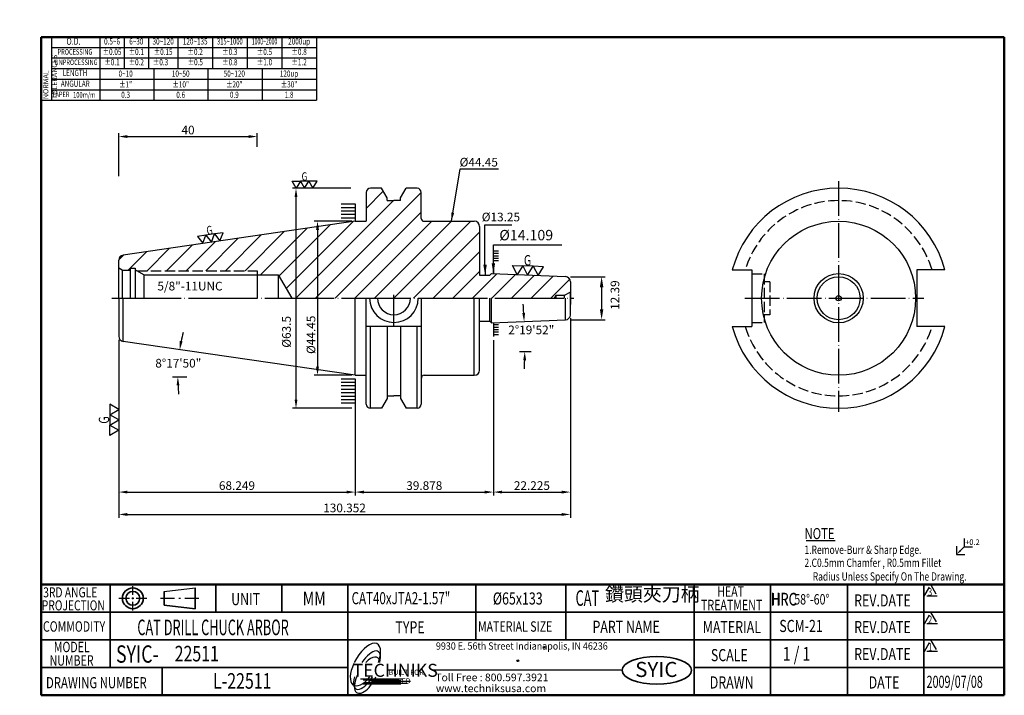
# Model space of a CAD drawing. Extents: x -5 to 279, y 5 to 200.
import ezdxf
from ezdxf.enums import TextEntityAlignment as Align

# ---------------------------------------------------------------- set-up
doc = ezdxf.new("R2010")
doc.units = 0
doc.header["$PDMODE"] = 3
for name, pattern in [('CENTER', [22, 20, -1, 0, -1]), ('CENTERJ', [12, 10, -1, 0, -1]), ('HIDDEN', [4, 3, -1])]:
    doc.linetypes.add(name, pattern=pattern)
doc.layers.get('DEFPOINTS').update_dxf_attribs({"linetype": 'CONTINUOUS', "lineweight": 18})
for name, color, linetype, lineweight in [('圖層1', 1, 'CENTER', 18), ('圖層2', 2, 'CONTINUOUS', 35), ('圖層3', 3, 'HIDDEN', 30), ('圖層4', 4, 'CONTINUOUS', 18), ('圖層5', 6, 'CENTERJ', 18), ('圖層6', 30, 'CONTINUOUS', 50), ('圖層7', 150, 'CONTINUOUS', 5)]:
    doc.layers.add(name, color=color, linetype=linetype, lineweight=lineweight)
doc.styles.add('CNS', font='romans.shx', dxfattribs={"width": 0.75, "bigfont": 'chineset.shx'})
doc.dimstyles.get("Standard").update_dxf_attribs({"dimtxt": 0.18, "dimasz": 0.18, "dimexe": 0.18, "dimexo": 0.0625, "dimgap": 0.09, "dimtad": 0, "dimtih": 1, "dimtoh": 1, "dimdec": 4, "dimzin": 0, "dimdsep": 46, "dimtxsty": 'Standard', "dimcen": 0.09, "dimadec": 0, "dimazin": 0, "dimtfac": 1, "dimtdec": 4, "dimtofl": 0, "dimtmove": 0, "dimatfit": 3, "dimfxl": 0, "dimtolj": 1, "dimtzin": 0, "dimarcsym": 0})

# ---------------------------------------------------------------- blocks, each defined once
blk = doc.blocks.new('*D274')
at = {"layer": 'DEFPOINTS', "color": 0, "lineweight": -3}
for p in [(131.7, 141.18), (131.7, 127.08), (131.7, 127.08)]:
    blk.add_point(p, dxfattribs=at)
at = {"layer": '圖層4', "lineweight": -2}
blk.add_line((131.7, 130.08), (131.7, 127.08), dxfattribs=at)
at = {"layer": '圖層4', "lineweight": -3}
blk.add_solid([(131.2, 130.08), (132.2, 130.08), (131.7, 127.08)], dxfattribs=at)
at = {"layer": '圖層4', "color": 3, "lineweight": -3, "insert": (141.18, 138.19), "char_height": 3, "attachment_point": 5, "style": 'CNS'}
blk.add_mtext('\\A1;%%c14.109', dxfattribs=at)
blk = doc.blocks.new('*D255')
at = {"layer": 'DEFPOINTS', "color": 0, "lineweight": -3}
for p in [(153.93, 115.22), (131.7, 108.91), (153.93, 64.03)]:
    blk.add_point(p, dxfattribs=at)
at = {"layer": '圖層4', "lineweight": -2}
for p, q in [((153.93, 114.22), (153.93, 63.03)), ((131.7, 107.91), (131.7, 63.03)), ((134.2, 64.03), (151.43, 64.03))]:
    blk.add_line(p, q, dxfattribs=at)
at = {"layer": '圖層4', "lineweight": -3}
for points in [[(134.2, 64.44), (134.2, 63.61), (131.7, 64.03)], [(151.43, 64.44), (151.43, 63.61), (153.93, 64.03)]]:
    blk.add_solid(points, dxfattribs=at)
at = {"layer": '圖層4', "color": 3, "lineweight": -3, "insert": (142.82, 65.9), "char_height": 2.5, "attachment_point": 5, "style": 'CNS'}
blk.add_mtext('\\A1;22.225', dxfattribs=at)
blk = doc.blocks.new('*D254')
at = {"layer": 'DEFPOINTS', "color": 0, "lineweight": -3}
for p in [(153.93, 115.22), (23.58, 109), (153.93, 57.58)]:
    blk.add_point(p, dxfattribs=at)
at = {"layer": '圖層4', "lineweight": -2}
for p, q in [((153.93, 114.22), (153.93, 56.58)), ((23.58, 108), (23.58, 56.58)), ((26.08, 57.58), (151.43, 57.58))]:
    blk.add_line(p, q, dxfattribs=at)
at = {"layer": '圖層4', "lineweight": -3}
for points in [[(26.08, 57.99), (26.08, 57.16), (23.58, 57.58)], [(151.43, 57.99), (151.43, 57.16), (153.93, 57.58)]]:
    blk.add_solid(points, dxfattribs=at)
at = {"layer": '圖層4', "color": 3, "lineweight": -3, "insert": (88.75, 59.45), "char_height": 2.5, "attachment_point": 5, "style": 'CNS'}
blk.add_mtext('\\A1;130.352', dxfattribs=at)
blk = doc.blocks.new('*D250')
at = {"layer": 'DEFPOINTS', "color": 0, "lineweight": -3}
for p in [(152.49, 113.72), (131.2, 112.86), (140.73, 107.47), (138.21, 104.58), (141.03, 104.58)]:
    blk.add_point(p, dxfattribs=at)
at = {"layer": '圖層4', "lineweight": -2}
for start, end in [(3.0041, 3.6773), (358.6537, 359.3269)]:
    blk.add_arc((-72.05, 104.58), 212.8, start, end, dxfattribs=at)
at = {"layer": '圖層4', "lineweight": -3}
for points in [[(140.87, 115.75), (140.04, 115.72), (140.57, 113.24)], [(140.32, 102.09), (141.15, 102.08), (140.75, 104.58)]]:
    blk.add_solid(points, dxfattribs=at)
at = {"layer": '圖層4', "color": 3, "lineweight": -3, "insert": (142.64, 110.83), "char_height": 2.5, "attachment_point": 5, "style": 'CNS'}
blk.add_mtext('\\A1;2°19\'52"', dxfattribs=at)
blk = doc.blocks.new('*D270')
at = {"layer": 'DEFPOINTS', "color": 0, "lineweight": -3}
for p in [(63.58, 166.64), (63.58, 162.65), (23.58, 154.17)]:
    blk.add_point(p, dxfattribs=at)
at = {"layer": '圖層4', "lineweight": -2}
for p, q in [((23.58, 155.17), (23.58, 167.64)), ((26.08, 166.64), (61.08, 166.64)), ((63.58, 163.65), (63.58, 167.64))]:
    blk.add_line(p, q, dxfattribs=at)
at = {"layer": '圖層4', "lineweight": -3}
for points in [[(26.08, 167.06), (26.08, 166.22), (23.58, 166.64)], [(61.08, 167.06), (61.08, 166.22), (63.58, 166.64)]]:
    blk.add_solid(points, dxfattribs=at)
at = {"layer": '圖層4', "color": 3, "lineweight": -3, "insert": (43.58, 168.52), "char_height": 2.5, "attachment_point": 5, "style": 'CNS'}
blk.add_mtext('\\A1;40', dxfattribs=at)
blk = doc.blocks.new('*D262')
at = {"layer": 'DEFPOINTS', "color": 0, "lineweight": -3}
for p in [(24.86, 107.52), (40.88, 102.53), (39.1, 97.3), (43.24, 97.3), (91.83, 97.75)]:
    blk.add_point(p, dxfattribs=at)
at = {"layer": '圖層4', "lineweight": -2}
for start, end in [(166.4242, 169.0635), (182.6393, 185.2785)]:
    blk.add_arc((94.91, 97.3), 54.28, start, end, dxfattribs=at)
at = {"layer": '圖層4', "lineweight": -3}
for points in [[(42.03, 107.53), (41.2, 107.67), (41.2, 105.13)], [(40.27, 94.79), (41.1, 94.81), (40.63, 97.3)]]:
    blk.add_solid(points, dxfattribs=at)
at = {"layer": '圖層4', "color": 3, "lineweight": -3, "insert": (40.77, 101.23), "char_height": 2.5, "attachment_point": 5, "style": 'CNS'}
blk.add_mtext('\\A1;8°17\'50"', dxfattribs=at)
blk = doc.blocks.new('*D261')
at = {"layer": 'DEFPOINTS', "color": 0, "lineweight": -3}
for p in [(23.58, 107.7), (91.83, 97.75), (91.83, 64.03)]:
    blk.add_point(p, dxfattribs=at)
at = {"layer": '圖層4', "lineweight": -2}
for p, q in [((23.58, 106.7), (23.58, 63.03)), ((91.83, 96.75), (91.83, 63.03)), ((26.08, 64.03), (89.33, 64.03))]:
    blk.add_line(p, q, dxfattribs=at)
at = {"layer": '圖層4', "lineweight": -3}
for points in [[(26.08, 64.44), (26.08, 63.61), (23.58, 64.03)], [(89.33, 64.44), (89.33, 63.61), (91.83, 64.03)]]:
    blk.add_solid(points, dxfattribs=at)
at = {"layer": '圖層4', "color": 3, "lineweight": -3, "insert": (57.7, 65.9), "char_height": 2.5, "attachment_point": 5, "style": 'CNS'}
blk.add_mtext('\\A1;68.249', dxfattribs=at)
blk = doc.blocks.new('*D259')
at = {"layer": 'DEFPOINTS', "color": 0, "lineweight": -3}
for p in [(91.53, 151.73), (74.74, 88.23), (91.83, 88.23)]:
    blk.add_point(p, dxfattribs=at)
at = {"layer": '圖層4', "lineweight": -2}
for p, q in [((90.53, 151.73), (73.74, 151.73)), ((74.74, 149.23), (74.74, 90.73)), ((90.83, 88.23), (73.74, 88.23))]:
    blk.add_line(p, q, dxfattribs=at)
at = {"layer": '圖層4', "lineweight": -3}
for points in [[(74.33, 149.23), (75.16, 149.23), (74.74, 151.73)], [(74.33, 90.73), (75.16, 90.73), (74.74, 88.23)]]:
    blk.add_solid(points, dxfattribs=at)
at = {"layer": '圖層4', "color": 3, "lineweight": -3, "insert": (71.99, 110.27), "char_height": 2.5, "attachment_point": 5, "rotation": 90, "style": 'CNS'}
blk.add_mtext('\\A1;%%c63.5', dxfattribs=at)
blk = doc.blocks.new('*D258')
at = {"layer": 'DEFPOINTS', "color": 0, "lineweight": -3}
for p in [(91.83, 142.2), (80.95, 97.75), (91.83, 97.75)]:
    blk.add_point(p, dxfattribs=at)
at = {"layer": '圖層4', "lineweight": -2}
for p, q in [((90.83, 142.2), (79.95, 142.2)), ((80.95, 139.7), (80.95, 100.25)), ((90.83, 97.75), (79.95, 97.75))]:
    blk.add_line(p, q, dxfattribs=at)
at = {"layer": '圖層4', "lineweight": -3}
for points in [[(80.53, 139.7), (81.37, 139.7), (80.95, 142.2)], [(80.53, 100.25), (81.37, 100.25), (80.95, 97.75)]]:
    blk.add_solid(points, dxfattribs=at)
at = {"layer": '圖層4', "color": 3, "lineweight": -3, "insert": (79.07, 109.42), "char_height": 2.5, "attachment_point": 5, "rotation": 90, "style": 'CNS'}
blk.add_mtext('\\A1;%%c44.45', dxfattribs=at)
blk = doc.blocks.new('*D256')
at = {"layer": 'DEFPOINTS', "color": 0, "lineweight": -3}
for p in [(131.7, 108.91), (91.83, 97.75), (131.7, 64.03)]:
    blk.add_point(p, dxfattribs=at)
at = {"layer": '圖層4', "lineweight": -2}
for p, q in [((131.7, 107.91), (131.7, 63.03)), ((91.83, 96.75), (91.83, 63.03)), ((94.33, 64.03), (129.2, 64.03))]:
    blk.add_line(p, q, dxfattribs=at)
at = {"layer": '圖層4', "lineweight": -3}
for points in [[(94.33, 64.44), (94.33, 63.61), (91.83, 64.03)], [(129.2, 64.44), (129.2, 63.61), (131.7, 64.03)]]:
    blk.add_solid(points, dxfattribs=at)
at = {"layer": '圖層4', "color": 3, "lineweight": -3, "insert": (111.76, 65.9), "char_height": 2.5, "attachment_point": 5, "style": 'CNS'}
blk.add_mtext('\\A1;39.878', dxfattribs=at)
blk = doc.blocks.new('*D275')
at = {"layer": 'DEFPOINTS', "color": 0, "lineweight": -3}
for p in [(129.2, 137.98), (129.31, 126.62), (129.31, 126.62)]:
    blk.add_point(p, dxfattribs=at)
at = {"layer": '圖層4', "lineweight": -2}
blk.add_line((129.31, 129.62), (129.31, 126.62), dxfattribs=at)
at = {"layer": '圖層4', "lineweight": -3}
blk.add_solid([(128.81, 129.62), (129.81, 129.62), (129.31, 126.62)], dxfattribs=at)
at = {"layer": '圖層4', "color": 3, "lineweight": -3, "insert": (133.87, 143.42), "char_height": 2.5, "attachment_point": 5, "style": 'CNS'}
blk.add_mtext('\\A1;%%c13.25', dxfattribs=at)
blk = doc.blocks.new('*D279')
at = {"layer": 'DEFPOINTS', "color": 0, "lineweight": -3}
for p in [(153.93, 126.17), (153.93, 113.78), (162.94, 113.78)]:
    blk.add_point(p, dxfattribs=at)
at = {"layer": '圖層4', "lineweight": -2}
for p, q in [((154.93, 126.17), (163.94, 126.17)), ((162.94, 123.17), (162.94, 116.78)), ((154.93, 113.78), (163.94, 113.78))]:
    blk.add_line(p, q, dxfattribs=at)
at = {"layer": '圖層4', "lineweight": -3}
for points in [[(162.44, 123.17), (163.44, 123.17), (162.94, 126.17)], [(162.44, 116.78), (163.44, 116.78), (162.94, 113.78)]]:
    blk.add_solid(points, dxfattribs=at)
at = {"layer": '圖層4', "color": 3, "lineweight": -3, "insert": (166.79, 120.88), "char_height": 2.5, "attachment_point": 5, "rotation": 90, "style": 'CNS'}
blk.add_mtext('\\A1;12.39', dxfattribs=at)

msp = doc.modelspace()

# ---------------------------------------------------------------- hatches: boundary and pattern name
at = {"layer": '圖層2', "lineweight": -3}
for points in [[(146.2973, 19.4991, 1), (146.2973, 18.9991, 1)], [(139.0079, 15.333, 1), (138.5079, 15.333, 1)]]:
    msp.add_hatch(color=256, dxfattribs=at).paths.add_polyline_path(points)
at = {"layer": '圖層4', "lineweight": -3}
h = msp.add_hatch(dxfattribs=at)
h.set_pattern_fill('_USER', color=256, scale=4, angle=45, style=0, pattern_type=0)
h.set_pattern_definition([(45, (0, 0), (-2.82843, 2.82843), [])])
h.paths.add_polyline_path([(127.7039, 140.7014, 0.41421356), (126.2039, 142.2014), (111.6759, 142.2014, -0.41421356), (110.8759, 143.0014), (110.8759, 150.5264, 0.41421356), (109.6759, 151.7264), (106.4864, 151.7264), (104.8709, 148.9282), (104.8709, 148.1564), (102.9559, 148.1564), (101.0409, 148.1564), (101.0409, 148.9282), (99.4254, 151.7264), (96.2009, 151.7264, 0.41421356), (95.0009, 150.5264), (95.0009, 142.2014), (91.8259, 142.2014), (24.8604, 132.4355, 0.37240724), (23.5769, 130.9512), (23.5769, 128.6942), (24.5769, 128.1169), (26.8469, 128.1169), (26.8469, 128.6169), (28.3469, 128.6169), (28.3469, 128.2047), (28.8464, 127.9164), (63.5769, 127.9164), (63.5769, 126.7614), (69.5769, 126.7614), (73.4942, 119.9764), (149.2772, 119.9764), (149.7102, 120.7264), (152.1102, 120.7264), (153.9289, 121.7764), (153.9289, 124.731, 0.40234719), (152.4899, 126.2297), (131.2035, 127.0962), (130.7039, 126.6166), (127.7039, 126.6166)])

# ---------------------------------------------------------------- linework, layer by layer
at = {"layer": '圖層1', "lineweight": -3}
msp.add_line((21.5769, 119.9764), (154.9289, 119.9764), dxfattribs=at)
at = {"layer": '圖層2', "lineweight": -3}
for p, q in [((4.1526, 186.2717), (80.6526, 186.2717)), ((99.4254, 151.7264), (96.2009, 151.7264)), ((101.0409, 148.9282), (99.4254, 151.7264)), ((104.8709, 148.9282), (106.4864, 151.7264)), ((109.6759, 151.7264), (106.4864, 151.7264)), ((95.0009, 150.5264), (95.0009, 142.2014)), ((101.0409, 148.1564), (101.0409, 148.9282)), ((101.0409, 148.1564), (102.9559, 148.1564)), ((104.8709, 148.1564), (102.9559, 148.1564)), ((104.8709, 148.1564), (104.8709, 148.9282)), ((110.8759, 143.0014), (110.8759, 150.5264)), ((91.8259, 142.2014), (24.8604, 132.4355)), ((91.8259, 142.2014), (95.0009, 142.2014)), ((111.6759, 142.2014), (126.2039, 142.2014)), ((127.7039, 140.7014), (127.7039, 126.6166)), ((23.5769, 119.9764), (23.5769, 130.9512)), ((24.5769, 128.1169), (23.5769, 128.6942)), ((24.5769, 128.1169), (26.8469, 128.1169)), ((26.8469, 128.6169), (26.8469, 119.9764)), ((26.8469, 128.6169), (28.3469, 128.6169)), ((28.3469, 128.6169), (28.3469, 119.9764)), ((30.8469, 126.7614), (28.3469, 128.2047)), ((63.5769, 127.9164), (63.5769, 119.9764)), ((200.661, 128.1679), (206.3171, 128.1679)), ((206.3171, 128.1679), (206.3171, 111.7849)), ((253.9421, 128.1679), (253.9421, 111.7849)), ((262.0112, 128.1679), (253.9421, 128.1679)), ((30.8469, 126.7614), (69.5769, 126.7614)), ((30.8469, 126.7614), (30.8469, 119.9764)), ((69.5769, 126.7614), (73.4942, 119.9764)), ((69.5769, 126.7614), (69.5769, 119.9764)), ((127.7039, 126.6166), (130.7039, 126.6166)), ((130.7039, 126.6166), (131.2035, 127.0962)), ((131.2035, 127.0962), (152.4899, 126.2297)), ((153.9289, 124.731), (153.9289, 119.9764)), ((23.5769, 119.9764), (23.5769, 109.0015)), ((91.8259, 97.7514), (91.8259, 119.9764)), ((95.0009, 89.4264), (95.0009, 119.9764)), ((110.8759, 119.9764), (110.8759, 89.4264)), ((127.7039, 99.2514), (127.7039, 119.9764)), ((130.7039, 113.3362), (130.7039, 119.9764)), ((153.9289, 119.9764), (153.9289, 121.7764)), ((153.9289, 115.2217), (153.9289, 119.9764)), ((153.9289, 119.9764), (153.9289, 118.1764)), ((131.2035, 112.8565), (152.4899, 113.723)), ((110.8759, 111.7849), (95.0009, 111.7849)), ((101.0409, 111.7849), (101.0409, 91.0245)), ((104.8709, 111.7849), (104.8709, 91.0245)), ((127.7039, 113.3362), (130.7039, 113.3362)), ((130.7039, 113.3362), (131.2035, 112.8565)), ((130.7039, 113.3362), (131.2035, 112.8565)), ((200.661, 111.7849), (206.3171, 111.7849)), ((262.0112, 111.7849), (253.9421, 111.7849)), ((91.8259, 97.7514), (24.8604, 107.5172)), ((91.8259, 97.7514), (95.0009, 97.7514)), ((111.7259, 97.7514), (126.2039, 97.7514)), ((101.0409, 91.0245), (99.4254, 88.2264)), ((101.0409, 91.7964), (102.9559, 91.7964)), ((104.8709, 91.7964), (102.9559, 91.7964)), ((104.8709, 91.0245), (106.4864, 88.2264)), ((99.4254, 88.2264), (96.2009, 88.2264)), ((109.6759, 88.2264), (106.4864, 88.2264)), ((230.3106, 49.968), (221.9265, 49.968)), ((36.6526, 35.3717), (45.6526, 36.3717))]:
    msp.add_line(p, q, dxfattribs=at)
at = {"layer": '圖層2'}
for p, q in [((21.1526, 37.3717), (21.1526, 13.3717)), ((51.6526, 37.3717), (51.6526, 29.3717)), ((70.6526, 37.3717), (70.6526, 29.3717)), ((89.6526, 37.3717), (89.6526, 5.3717)), ((126.6526, 37.3717), (126.6526, 21.3717)), ((152.6526, 37.3717), (152.6526, 21.3717)), ((189.6526, 37.3717), (189.6526, 5.3717)), ((211.6526, 37.3717), (211.6526, 5.3717)), ((233.9026, 5.3717), (233.9026, 37.3717)), ((255.9026, 37.3717), (255.9026, 5.3717)), ((36.6526, 33.3717), (36.6526, 35.3717)), ((45.6526, 36.3717), (45.6526, 30.3717)), ((36.6526, 33.3717), (36.6526, 31.3717)), ((36.6526, 31.3717), (45.6526, 30.3717)), ((279.1526, 29.3717), (1.1526, 29.3717)), ((1.1526, 21.3717), (279.1526, 21.3717)), ((89.6526, 13.3717), (1.1526, 13.3717)), ((36.1526, 5.3717), (36.1526, 13.3717)), ((36.1526, 13.3717), (44.1526, 13.3717)), ((279.1526, 13.3717), (189.6526, 13.3717))]:
    msp.add_line(p, q, dxfattribs=at)
at = {"layer": '圖層2', "lineweight": -3}
for centre, radius in [((231.3361, 119.9764), 22.225), ((231.3361, 119.9764), 7.0995), ((231.3361, 119.9764), 6.195), ((146.2973, 19.2491), 0.25), ((138.7579, 15.333), 0.25)]:
    msp.add_circle(centre, radius, dxfattribs=at)
at = {"layer": '圖層2'}
for radius in [3, 2]:
    msp.add_circle((27.6526, 33.3717), radius, dxfattribs=at)
at = {"layer": '圖層2', "lineweight": -3}
for centre, radius, start, end in [((0, 195.3717), 5, 0, 0), ((96.2009, 150.5264), 1.2, 90, 180), ((109.6759, 150.5264), 1.2, 0, 90), ((231.3361, 119.9764), 31.75, 14.951422, 165.048578), ((111.6759, 143.0014), 0.8, 180, 270), ((126.2039, 140.7014), 1.5, 0, 90), ((25.0769, 130.9512), 1.5, 98.29722, 180), ((152.4289, 124.731), 1.5, 0, 87.669), ((102.9959, 119.9764), 7, 180, 0), ((102.9959, 119.9764), 4.7625, 180, 0), ((152.4289, 115.2217), 1.5, 272.331, 0), ((231.3361, 119.9764), 31.75, 194.951422, 345.048578), ((25.0769, 109.0015), 1.5, 180, 261.70278), ((111.7259, 96.9514), 0.8, 90, 180), ((126.2039, 99.2514), 1.5, 270, 0), ((96.2009, 89.4264), 1.2, 180, 270), ((109.6759, 89.4264), 1.2, 270, 0)]:
    msp.add_arc(centre, radius, start, end, dxfattribs=at)
for start_param, end_param in [(1.92229717, 4.87417745), (4.92507278, 7.48825261)]:
    msp.add_ellipse((94.7805, 14.2585), major_axis=(-3.4375, -5.9539), ratio=0.45454545, start_param=start_param, end_param=end_param, dxfattribs=at)
at = {"layer": '圖層2'}
msp.add_ellipse((178.8728, 12.5811), major_axis=(10, 0), ratio=0.4, dxfattribs=at)
at = {"layer": '圖層3', "lineweight": -3}
for p, q in [((28.8464, 127.9164), (63.5769, 127.9164)), ((206.3171, 126.9764), (209.8171, 126.9764)), ((209.8171, 126.9764), (209.8171, 112.9764)), ((211.5171, 124.7389), (209.8171, 124.7389)), ((211.5171, 124.7389), (211.5171, 115.2139)), ((211.5171, 115.2139), (209.8171, 115.2139)), ((206.3171, 112.9764), (209.8171, 112.9764)), ((265.4018, 48.4352), (265.4018, 46.0352)), ((265.4018, 46.0352), (267.8018, 46.0352))]:
    msp.add_line(p, q, dxfattribs=at)
for points in [[(257.9326, 37.2563), (259.8076, 34.0087), (256.0576, 34.0087)], [(257.9526, 29.2217), (259.8276, 25.9741), (256.0776, 25.9741)], [(257.9526, 21.2217), (259.8276, 17.9741), (256.0776, 17.9741)]]:
    msp.add_lwpolyline(points, close=True, dxfattribs=at)
for start, end in [(16.898963, 163.101037), (196.898963, 343.101037)]:
    msp.add_arc((231.3361, 119.9764), 28.18, start, end, dxfattribs=at)
at = {"layer": '圖層3', "linetype": 'Continuous', "lineweight": -3}
for centre, start_param, end_param in [((95.3091, 12.6235), 8.49166657, 10.81181151), ((95.1216, 12.6235), 5.29868529, 7.72160748)]:
    msp.add_ellipse(centre, major_axis=(-3.125, -5.4127), ratio=0.4, start_param=start_param, end_param=end_param, dxfattribs=at)
at = {"layer": '圖層4', "lineweight": -3}
for p, q in [((1.1526, 195.3717), (80.6526, 195.3717)), ((1.1526, 195.3717), (1.1526, 177.1717)), ((4.1526, 195.3717), (4.1526, 177.1717)), ((18.1526, 195.3717), (18.1526, 186.2717)), ((25.1526, 195.3717), (25.1526, 186.2717)), ((32.1526, 195.3717), (32.1526, 186.2717)), ((40.6526, 195.3717), (40.6526, 186.2717)), ((50.6526, 195.3717), (50.6526, 186.2717)), ((60.6526, 195.3717), (60.6526, 186.2717)), ((70.6526, 195.3717), (70.6526, 186.2717)), ((80.6526, 195.3717), (80.6526, 177.1717)), ((4.1526, 192.3717), (80.6526, 192.3717)), ((4.1526, 189.3717), (80.6526, 189.3717)), ((18.1526, 186.2717), (18.1526, 177.1717)), ((33.7776, 177.1717), (33.7776, 186.2717)), ((49.4026, 177.1717), (49.4026, 186.2717)), ((65.0276, 177.1717), (65.0276, 186.2717)), ((4.1526, 183.1717), (80.6526, 183.1717)), ((4.1526, 180.1717), (80.6526, 180.1717)), ((1.1526, 177.1717), (80.6526, 177.1717)), ((87.8223, 147.2014), (91.8259, 147.2014)), ((87.8223, 146.2014), (91.8259, 146.2014)), ((87.8223, 145.2014), (91.8259, 145.2014)), ((91.8259, 147.2014), (91.8259, 142.2014)), ((87.8223, 144.2014), (91.8259, 144.2014)), ((87.8223, 143.2014), (91.8259, 143.2014)), ((129.2039, 141.1536), (137.0585, 141.1536)), ((129.2039, 128.9764), (129.2039, 141.1536)), ((131.7039, 135.4083), (151.4376, 135.4083)), ((131.7039, 131.0455), (131.7039, 135.4083)), ((131.7039, 133.6544), (133.2039, 133.6544)), ((131.7039, 132.9544), (133.2039, 132.9544)), ((131.7039, 132.2544), (133.2039, 132.2544)), ((131.7039, 131.5544), (133.2039, 131.5544)), ((131.7039, 127.0759), (131.7039, 131.0455)), ((131.7039, 130.8544), (133.2039, 130.8544)), ((24.5769, 128.1169), (24.5769, 119.9764)), ((153.9289, 126.1712), (156.6545, 126.1712)), ((24.8604, 107.5172), (24.8604, 119.9764)), ((126.2039, 97.7514), (126.2039, 119.9764)), ((131.2035, 112.8565), (131.2035, 119.9764)), ((149.7102, 120.7264), (149.2772, 119.9764)), ((152.1102, 120.7264), (149.7102, 120.7264)), ((149.7102, 120.7264), (149.7102, 119.9764)), ((153.9289, 121.7764), (152.1102, 120.7264)), ((152.1102, 120.7264), (152.1102, 119.9764)), ((152.4899, 113.723), (152.4899, 119.9764)), ((153.9289, 113.7816), (156.6545, 113.7816)), ((96.2009, 88.2264), (96.2009, 111.7849)), ((109.6759, 88.2264), (109.6759, 111.7849)), ((131.7039, 112.8769), (131.7039, 108.9072)), ((131.7039, 112.3567), (133.2039, 112.3567)), ((131.7039, 111.6567), (133.2039, 111.6567)), ((131.7039, 110.9567), (133.2039, 110.9567)), ((131.7039, 110.2567), (133.2039, 110.2567)), ((131.7039, 109.5567), (133.2039, 109.5567)), ((139.2494, 104.5828), (142.6385, 104.5828)), ((39.1027, 97.3021), (43.2383, 97.3021)), ((87.8223, 96.7514), (91.8259, 96.7514)), ((87.8223, 95.7514), (91.8259, 95.7514)), ((87.8223, 94.7514), (91.8259, 94.7514)), ((87.8223, 93.7514), (91.8259, 93.7514)), ((87.8223, 92.7514), (91.8259, 92.7514)), ((87.8223, 91.7514), (91.8259, 91.7514)), ((87.8223, 90.7514), (91.8259, 90.7514)), ((87.8223, 89.7514), (91.8259, 89.7514)), ((267.562, 50.6378), (267.562, 48.2378)), ((267.562, 48.2378), (269.962, 48.2378)), ((113.9424, 12.7674), (168.5405, 12.7674))]:
    msp.add_line(p, q, dxfattribs=at)
for points in [[(76.02, 153.8048), (77.22, 151.7264), (78.42, 153.8048), (79.62, 151.7264), (80.82, 153.8048), (78.42, 153.8048), (76.02, 153.8048), (74.82, 151.7264), (73.62, 153.8048)], [(47.8383, 135.8424), (48.7627, 138.1652), (46.2889, 137.8044)], [(50.3121, 136.2031), (51.2366, 138.5259), (48.7627, 138.1652)], [(52.7859, 136.5639), (53.7104, 138.8867), (51.2366, 138.5259)], [(140.2038, 129.3301), (141.5969, 126.6732), (143.2013, 129.2081), (144.5944, 126.5511), (146.1989, 129.0861), (143.2013, 129.2081), (140.2038, 129.3301), (138.5994, 126.7952), (137.2063, 129.4521)], [(20.9788, 83.3658), (23.5769, 84.8658), (20.9788, 86.3658), (23.5769, 87.8658), (20.9788, 89.3658), (20.9788, 86.3658), (20.9788, 83.3658), (23.5769, 81.8658), (20.9788, 80.3658)]]:
    msp.add_lwpolyline(points, close=True, dxfattribs=at)
msp.add_lwpolyline([(266.5221, 47.1775), (267.562, 48.2378)], dxfattribs=at)
msp.add_circle((231.3361, 119.9764), 0.75, dxfattribs=at)
for centre, start_param, end_param in [((95.4411, 11.4057), 8.98321015, 10.49465925), ((95.1503, 10.9716), 4.86992702, 8.04516986)]:
    msp.add_ellipse(centre, major_axis=(-2.8125, -4.8714), ratio=0.44444444, start_param=start_param, end_param=end_param, dxfattribs=at)
msp.add_solid([(266.7125, 46.9908), (265.4018, 46.0352), (266.3317, 47.3642)], dxfattribs=at)
at = {"layer": '圖層5', "lineweight": -3}
for p, q in [((231.3361, 153.7264), (231.3361, 87.2264)), ((102.9959, 111.9764), (102.9959, 120.9764)), ((204.3171, 119.9764), (255.9421, 119.9764)), ((27.6526, 34.3717), (27.6526, 36.8717)), ((23.6526, 33.3717), (26.6526, 33.3717)), ((27.4026, 33.3717), (27.9026, 33.3717)), ((27.6526, 33.1217), (27.6526, 33.6217)), ((27.6526, 29.8717), (27.6526, 32.3717)), ((28.6526, 33.3717), (31.6526, 33.3717)), ((35.6526, 33.3717), (39.6526, 33.3717)), ((40.9026, 33.3717), (41.4026, 33.3717)), ((42.6526, 33.3717), (46.6526, 33.3717))]:
    msp.add_line(p, q, dxfattribs=at)
at = {"layer": '圖層6'}
for p, q in [((279.1526, 195.3717), (1.1526, 195.3717)), ((1.1526, 195.3717), (1.1526, 5.3717)), ((1.1526, 195.3717), (1.1526, 5.3717)), ((279.1526, 5.3717), (279.1526, 195.3717)), ((1.1526, 37.3717), (279.1526, 37.3717)), ((1.1526, 5.3717), (279.1526, 5.3717))]:
    msp.add_line(p, q, dxfattribs=at)
at = {"layer": '圖層6', "lineweight": -3}
msp.add_line((1.1526, 195.3717), (1.1526, 5.3717), dxfattribs=at)
at = {"layer": '圖層7', "lineweight": -3}
for p, q in [((93.394, 10.0983), (105.5693, 10.0983)), ((93.9959, 8.6735), (104.9792, 8.6735)), ((94.092, 9.882), (104.387, 9.882)), ((94.6359, 9.0763), (104.9762, 9.0763)), ((95.9118, 9.666), (104.9715, 9.666)), ((96.532, 9.2834), (104.9747, 9.2834)), ((97.1291, 8.8922), (106.8526, 8.8922)), ((97.1536, 9.4674), (107.739, 9.4674))]:
    msp.add_line(p, q, dxfattribs=at)

# ---------------------------------------------------------------- texts
at = {"layer": '圖層2', "lineweight": -3, "style": 'CNS'}
for s, height, width, p in [('NOTE', 3.2, 0.75, (221.4799, 50.4511)), ('3RD ANGLE', 2.9, 0.75, (1.7899, 33.6422)), ('UNIT', 3.5, 0.75, (56.0328, 31.3978)), ('CAT40xJTA2-1.57"', 3.5, 0.7, (90.7944, 31.6523)), ('HEAT', 3, 0.75, (196.2831, 33.8228)), ('REV.DATE', 3.5, 0.75, (235.8205, 31.0099)), ('PROJECTION', 2.9, 0.75, (1.3753, 29.8805)), ('TREATMENT', 3, 0.75, (191.6296, 29.9452)), ('COMMODITY', 3, 0.75, (1.7078, 23.7365)), ('CAT DRILL CHUCK ARBOR', 4.5, 0.6, (28.9505, 22.7287)), ('TYPE', 3.5, 0.75, (103.4374, 23.2549)), ('MATERIAL SIZE', 3, 0.75, (127.2573, 23.7296)), ('PART NAME', 3.5, 0.75, (160.3026, 23.4008)), ('MATERIAL', 3.5, 0.75, (192.1466, 23.3137)), ('REV.DATE', 3.5, 0.75, (235.8205, 23.3112)), ('MODEL', 3, 0.75, (4.8517, 17.8172)), ('SCALE', 3.5, 0.75, (194.4689, 15.2259)), ('REV.DATE', 3.5, 0.75, (235.8205, 15.527)), ('NUMBER', 3, 0.75, (3.6186, 13.9368)), ('DRAWING NUMBER', 3.2, 0.75, (2.5886, 7.4116)), ('DRAWN', 3.5, 0.75, (194.1509, 7.3367)), ('DATE', 3.5, 0.75, (239.9986, 7.3335))]:
    msp.add_text(s, height=height, dxfattribs=dict(at, width=width)).set_placement(p)
at = {"layer": '圖層2', "style": 'CNS', "width": 0.75}
for s, height, p in [('MM', 4, (76.6816, 31.2982)), ('%%C65x133', 3.5, (131.5496, 31.5691)), ('SCM-21', 3.5, (214.221, 23.6363)), ('SYIC-', 5, (22.8068, 14.781)), ('SYIC-', 5, (22.8068, 14.781)), ('SYIC-', 5, (22.8068, 14.781)), ('22511', 4.5, (39.7255, 15.1481)), ('1 / 1', 4, (215.2152, 15.3303)), ('L-22511', 4.5, (50.7968, 7.2711))]:
    msp.add_text(s, height=height, dxfattribs=at).set_placement(p)
at = {"layer": '圖層2', "lineweight": -2, "style": 'CNS', "width": 0.6}
msp.add_text('CAT', height=4.5, dxfattribs=at).set_placement((155.4159, 31.1966))
at = {"layer": '圖層2', "style": 'CNS', "width": 0.75}
for height, p in [(3.7, (211.714, 33.1128)), (3.5, (212.0267, 33.1128))]:
    msp.add_text('HRC', height=height, dxfattribs=at).set_placement(p, align=Align.MIDDLE_LEFT)
at = {"layer": '圖層2', "color": 3, "lineweight": -3, "attachment_point": 1, "style": 'CNS'}
for s, insert, char_height in [('5/8"-11UNC', (34.7399, 124.7246), 2.5), ('{\\f新細明體|b0|i0|c136|p18;鑽頭夾刀柄}', (163.9268, 36.5353), 4)]:
    msp.add_mtext(s, dxfattribs=dict(at, insert=insert, char_height=char_height))
at = {"layer": '圖層2', "color": 2, "lineweight": -3, "insert": (91.0406, 14.4611), "char_height": 3.75, "attachment_point": 1, "style": 'CNS'}
msp.add_mtext('{\\Fitalict.shx;TECHNIKS }', dxfattribs=at)
at = {"layer": '圖層3', "lineweight": -3, "style": 'CNS'}
for s, height, width, p in [('O.D.', 2, 0.75, (10.5228, 193.8717)), ('0.5~6', 1.8, 0.75, (21.6526, 193.8717)), ('6~30', 1.8, 0.75, (28.6526, 193.8717)), ('30~120', 1.8, 0.75, (36.4026, 193.8717)), ('120~135', 1.8, 0.75, (45.6526, 193.8717)), ('315~1000', 1.8, 0.68, (55.6526, 193.8717)), ('1000~2000', 1.8, 0.6, (65.6526, 193.8717)), ('2000up', 1.8, 0.75, (75.6526, 193.8717)), ('PROCESSING', 1.6, 0.75, (10.948, 190.8717)), ('%%P0.05', 1.8, 0.75, (21.6526, 190.8717)), ('%%P0.1', 1.8, 0.75, (28.6526, 190.8717)), ('%%P0.15', 1.8, 0.75, (36.4026, 190.8717)), ('%%P0.2', 1.8, 0.75, (45.6526, 190.8717)), ('%%P0.3', 1.8, 0.75, (55.6526, 190.8717)), ('%%P0.5', 1.8, 0.75, (65.6526, 190.8717)), ('%%P0.8', 1.8, 0.75, (75.6526, 190.8717)), ('UNPROCESSING', 1.6, 0.75, (11.2669, 187.8717)), ('%%P0.1', 1.8, 0.75, (21.6526, 187.8717)), ('%%P0.2', 1.8, 0.75, (28.6526, 187.8717)), ('%%P0.3', 1.8, 0.75, (35.6526, 187.8717)), ('%%P0.5', 1.8, 0.75, (45.6787, 187.8717)), ('%%P0.8', 1.8, 0.75, (55.6526, 187.8717)), ('%%P1.0', 1.8, 0.75, (65.6526, 187.8717)), ('%%P1.2', 1.8, 0.75, (75.6526, 187.8717)), ('LENGTH', 1.8, 0.75, (10.9606, 184.7717)), ('0~10', 1.8, 0.75, (25.5777, 184.5699)), ('10~50', 1.8, 0.75, (41.4724, 184.5699)), ('50~120', 1.8, 0.75, (56.9419, 184.5699)), ('120up', 1.8, 0.75, (72.7303, 184.5699)), ('ANGULAR', 1.8, 0.75, (11.0469, 181.6717)), ('%%p1"', 1.8, 0.75, (25.5777, 181.4699)), ('%%p10"', 1.8, 0.75, (41.4724, 181.4699)), ('%%p20"', 1.8, 0.75, (56.9419, 181.4699)), ('%%p30"', 1.8, 0.75, (72.7303, 181.4699)), ('TAPER', 1.6, 0.75, (6.8472, 178.6142)), ('100m/m', 1.6, 0.75, (13.6228, 178.465)), ('0.3', 1.8, 0.75, (25.5777, 178.4699)), ('0.6', 1.8, 0.75, (41.4724, 178.4699)), ('0.9', 1.8, 0.75, (56.9419, 178.4699)), ('1.8', 1.8, 0.75, (72.7303, 178.4699))]:
    msp.add_text(s, height=height, dxfattribs=dict(at, width=width)).set_placement(p, align=Align.MIDDLE)
for s, height, width, p in [('1.Remove-Burr & Sharp Edge.', 2.4, 0.75, (221.4799, 46.1753)), ('2.C0.5mm Chamfer , R0.5mm Fillet ', 2.4, 0.75, (221.4799, 42.425)), ('Radius Unless Specify On The Drawing.', 2.4, 0.75, (223.8659, 38.4808)), (' 58%%D-60%%D', 3, 0.75, (217.8443, 31.5809)), (' 58%%D-60%%D', 3, 0.75, (217.8443, 31.5809)), ('2009/07/08', 3.5, 0.65, (256.7294, 7.5256))]:
    msp.add_text(s, height=height, dxfattribs=dict(at, width=width)).set_placement(p)
at = {"layer": '圖層3', "style": 'CNS', "width": 0.9}
msp.add_text('9930 E. 56th Street Indianapolis, IN 46236', height=2.1, dxfattribs=at).set_placement((115.125, 18.5532))
at = {"layer": '圖層3', "style": 'CNS'}
for s, p in [('Toll Free : 800.597.3921', (114.9444, 9.4407)), ('www.techniksusa.com', (115.1106, 6.2864))]:
    msp.add_text(s, height=2.2, dxfattribs=at).set_placement(p)
at = {"layer": '圖層3', "lineweight": -3, "insert": (101.4671, 12.7674), "char_height": 1.5, "attachment_point": 1, "style": 'CNS'}
msp.add_mtext('{\\fTechnic|b0|i0|c2|p2;BUILT FOR SPEED\\Fitalict.shx;\\H2.727x; }', dxfattribs=at)
at = {"layer": '圖層4', "lineweight": -3, "style": 'CNS', "width": 0.75}
for height, p in [(2.4, (76.3432, 153.9284)), (3, (140.5009, 129.4256))]:
    msp.add_text('G', height=height, dxfattribs=at).set_placement(p)
for height, rotation, p in [(2.5, 8.29722, (49.093, 138.2338)), (3, 90, (20.8244, 83.7698))]:
    msp.add_text('G', height=height, rotation=rotation, dxfattribs=at).set_placement(p)
at = {"layer": '圖層4', "style": 'CNS', "width": 0.75}
for s, height, p in [('3', 2.2, (257.104, 34.1178)), ('2', 2.2, (257.1066, 26.1163)), ('1', 2.4, (257.0599, 18.1012))]:
    msp.add_text(s, height=height, dxfattribs=at).set_placement(p)
at = {"layer": '圖層4', "color": 3, "lineweight": -3, "insert": (1.7908, 177.4324), "char_height": 1.5, "attachment_point": 1, "rotation": 90, "style": 'CNS'}
msp.add_mtext('NORMAL{\\H0.8x; }TOLERANCES', dxfattribs=at)
at = {"layer": '圖層4', "color": 3, "lineweight": -3, "style": 'CNS'}
for s, insert, char_height, attachment_point in [('\\A1;%%c44.45', (127.4837, 159.25), 2.5, 5), ('+0.2', (267.8453, 50.3783), 1.6, 1)]:
    msp.add_mtext(s, dxfattribs=dict(at, insert=insert, char_height=char_height, attachment_point=attachment_point))
at = {"layer": '圖層6', "style": 'CNS'}
msp.add_text('SYIC', height=4, dxfattribs=at).set_placement((172.6245, 10.6649), (184.815, 10.6649), align=Align.ALIGNED)

# ---------------------------------------------------------------- dimensions: what is measured, and where the dimension line sits
at = {"layer": '圖層4', "lineweight": -3}
for base, p1, p2, picture, middle in [((63.5769, 166.6406), (23.5769, 154.1674), (63.5769, 162.6506), '*D270', (43.5769, 168.5156)), ((153.9289, 57.578), (23.5769, 109.0015), (153.9289, 115.2217), '*D254', (88.7529, 59.453)), ((153.9289, 64.0272), (131.7039, 108.9072), (153.9289, 115.2217), '*D255', (142.8164, 65.9022)), ((131.7039, 64.0272), (91.8259, 97.7514), (131.7039, 108.9072), '*D256', (111.7649, 65.9022)), ((91.8259, 64.0272), (23.5769, 107.7044), (91.8259, 97.7514), '*D261', (57.7014, 65.9022))]:
    dim = msp.add_linear_dim(base=base, p1=p1, p2=p2, dimstyle='Standard', override={"dimtxt": 2.5, "dimasz": 2.5, "dimexe": 1, "dimexo": 1, "dimgap": 0.625, "dimtad": 1, "dimdec": 3, "dimzin": 8, "dimtxsty": 'CNS', "dimcen": 0, "dimclrd": 256, "dimclre": 256, "dimclrt": 3, "dimaunit": 1, "dimadec": 4, "dimazin": 2, "dimtp": 0.3, "dimtm": -0.25, "dimtfac": 0.6, "dimtdec": 3, "dimtmove": 2, "dimtzin": 8}, dxfattribs=at)
    dim.commit()
    dim.dimension.update_dxf_attribs({"geometry": picture, "text_midpoint": middle})
for base, p1, p2, text, override, picture, middle in [((74.7438, 88.2264), (91.5258, 151.7264), (91.8259, 88.2264), '%%c<>', {"dimtxt": 2.5, "dimasz": 2.5, "dimexe": 1, "dimexo": 1, "dimgap": 0.625, "dimtad": 1, "dimtih": 0, "dimtoh": 0, "dimdec": 3, "dimzin": 8, "dimtxsty": 'CNS', "dimcen": 0, "dimclrd": 256, "dimclre": 256, "dimclrt": 3, "dimaunit": 1, "dimadec": 4, "dimazin": 2, "dimtol": 0, "dimlim": 0, "dimtp": 0.25, "dimtm": -0.2, "dimtfac": 0.6, "dimtdec": 3, "dimtmove": 2, "dimtzin": 8}, '*D259', (71.9895, 110.2655)), ((129.3106, 126.6166), (129.2039, 137.9764), (129.3106, 126.6166), '%%c13.25', {"dimtxt": 2.5, "dimasz": 3, "dimexe": 1, "dimexo": 1, "dimgap": 0.625, "dimtad": 1, "dimdec": 3, "dimzin": 8, "dimtxsty": 'CNS', "dimcen": 0, "dimse1": 1, "dimse2": 1, "dimsd1": 1, "dimclrd": 256, "dimclre": 256, "dimclrt": 3, "dimadec": 4, "dimazin": 2, "dimtp": 0.3, "dimtm": -0.25, "dimtfac": 0.6, "dimtdec": 3, "dimtmove": 2, "dimtzin": 8}, '*D275', (133.8708, 143.4179)), ((80.9493, 97.7514), (91.8259, 142.2014), (91.8259, 97.7514), '%%c<>', {"dimtxt": 2.5, "dimasz": 2.5, "dimexe": 1, "dimexo": 1, "dimgap": 0.625, "dimtad": 1, "dimtih": 0, "dimtoh": 0, "dimdec": 3, "dimzin": 8, "dimtxsty": 'CNS', "dimcen": 0, "dimclrd": 256, "dimclre": 256, "dimclrt": 3, "dimaunit": 1, "dimadec": 4, "dimazin": 2, "dimtol": 0, "dimlim": 0, "dimtp": 0.25, "dimtm": -0.2, "dimtfac": 0.6, "dimtdec": 3, "dimtzin": 8}, '*D258', (80.9493, 109.4163)), ((131.7039, 127.0759), (131.7039, 141.1849), (131.7039, 127.0759), '%%c<>', {"dimtxt": 3, "dimasz": 3, "dimexe": 1, "dimexo": 1, "dimgap": 0.625, "dimtad": 1, "dimdec": 3, "dimzin": 8, "dimtxsty": 'CNS', "dimcen": 0, "dimse1": 1, "dimse2": 1, "dimsd1": 1, "dimclrd": 256, "dimclre": 256, "dimclrt": 3, "dimadec": 4, "dimazin": 2, "dimtol": 0, "dimlim": 0, "dimtp": 0.3, "dimtm": -0.25, "dimtfac": 0.6, "dimtdec": 3, "dimtmove": 2, "dimtzin": 8}, '*D274', (141.1816, 138.1927))]:
    dim = msp.add_linear_dim(base=base, p1=p1, p2=p2, angle=90, text=text, dimstyle='Standard', override=override, dxfattribs=at)
    dim.commit()
    dim.dimension.update_dxf_attribs({"geometry": picture, "text_midpoint": middle, "dimtype": 160})
dim = msp.add_linear_dim(base=(162.9385, 113.7816), p1=(153.9289, 126.1712), p2=(153.9289, 113.7816), angle=90, dimstyle='Standard', override={"dimtxt": 2.5, "dimasz": 3, "dimexe": 1, "dimexo": 1, "dimgap": 0.625, "dimtad": 1, "dimtih": 0, "dimtoh": 0, "dimdec": 3, "dimzin": 8, "dimtxsty": 'CNS', "dimcen": 0, "dimclrd": 256, "dimclre": 256, "dimclrt": 3, "dimadec": 4, "dimazin": 2, "dimtol": 0, "dimlim": 0, "dimtp": 0.3, "dimtm": -0.25, "dimtfac": 0.6, "dimtdec": 3, "dimtmove": 2, "dimtzin": 8}, dxfattribs=at)
dim.commit()
dim.dimension.update_dxf_attribs({"geometry": '*D279', "text_midpoint": (166.7919, 120.8831), "dimtype": 160})
dim = msp.add_angular_dim_2l(base=(140.7268, 107.4685), line1=((138.2141, 104.5828), (141.0313, 104.5828)), line2=((131.2035, 112.8565), (152.4899, 113.723)), dimstyle='Standard', override={"dimtxt": 2.5, "dimasz": 2.5, "dimexe": 1, "dimexo": 1, "dimgap": 0.625, "dimtad": 1, "dimdec": 3, "dimzin": 8, "dimtxsty": 'CNS', "dimcen": 0, "dimclrd": 256, "dimclre": 256, "dimclrt": 3, "dimaunit": 1, "dimadec": 4, "dimazin": 2, "dimtp": 0.3, "dimtm": -0.25, "dimtfac": 0.6, "dimtdec": 3, "dimtmove": 2, "dimtzin": 8}, dxfattribs=at)
dim.commit()
dim.dimension.update_dxf_attribs({"geometry": '*D250', "text_midpoint": (142.6385, 110.8307), "dimtype": 162})
dim = msp.add_angular_dim_2l(base=(40.88212, 102.53402), line1=((39.1027, 97.3021), (43.23834, 97.3021)), line2=((91.8259, 97.75136), (24.86044, 107.51724)), dimstyle='Standard', override={"dimtxt": 2.5, "dimasz": 2.5, "dimexe": 1, "dimexo": 1, "dimgap": 0.625, "dimtad": 1, "dimdec": 3, "dimzin": 8, "dimtxsty": 'CNS', "dimcen": 0, "dimclrd": 256, "dimclre": 256, "dimclrt": 3, "dimaunit": 1, "dimadec": 4, "dimazin": 2, "dimtp": 0.3, "dimtm": -0.25, "dimtfac": 0.6, "dimtdec": 3, "dimtmove": 2, "dimtzin": 8}, dxfattribs=at)
dim.commit()
dim.dimension.update_dxf_attribs({"geometry": '*D262', "text_midpoint": (40.77159, 101.22871)})

# ---------------------------------------------------------------- leaders
msp.add_leader([(119.5739, 142.2014), (122.1096, 157.3355), (133.1876, 157.3355)], dimstyle='Standard', override={"dimtxt": 2.5, "dimasz": 2.5, "dimexe": 1, "dimexo": 1, "dimgap": 0.625, "dimdec": 3, "dimzin": 8, "dimtxsty": 'CNS', "dimcen": 0, "dimclrd": 256, "dimclre": 256, "dimclrt": 3, "dimaunit": 1, "dimadec": 4, "dimazin": 2, "dimtp": 0.3, "dimtm": -0.25, "dimtfac": 0.6, "dimtdec": 3, "dimtmove": 2, "dimtzin": 8}, dxfattribs=at)

doc.saveas('drawing.dxf')
